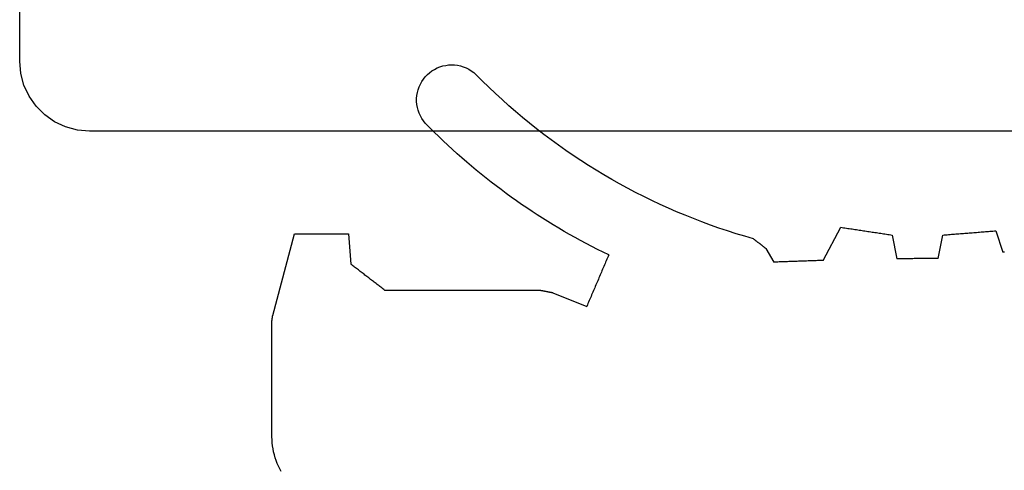
# Model space of a CAD drawing. Units: millimetres. Extents: x -4 to 4690, y -4026 to -50.
# Drawn here: x 1011 to 1025, y -3520 to -3514 of the extents above; entities that cross this region are included whole.
import ezdxf

# ---------------------------------------------------------------- set-up
doc = ezdxf.new("R2010")
doc.units = ezdxf.units.MM
doc.layers.add('CrossSectionsGums', color=1, linetype='Continuous')
doc.layers.add('CrossSectionsProfils', color=7, linetype='Continuous')

# ---------------------------------------------------------------- blocks, each defined once
blk = doc.blocks.new('550_3503_6', base_point=(2528.90501, 2089.88171))
at = {"layer": 'CrossSectionsGums', "color": 252, "true_color": 0x848484}
for p, q in [((2536.53597, 2096.14609), (2536.50155, 2096.12093)), ((2536.5724, 2096.16825), (2536.53597, 2096.14609)), ((2536.61058, 2096.18725), (2536.5724, 2096.16825)), ((2536.65022, 2096.20296), (2536.61058, 2096.18725)), ((2536.69105, 2096.21525), (2536.65022, 2096.20296)), ((2536.73278, 2096.22404), (2536.69105, 2096.21525)), ((2536.7751, 2096.22928), (2536.73278, 2096.22404)), ((2536.81771, 2096.23091), (2536.7751, 2096.22928)), ((2536.86031, 2096.22894), (2536.81771, 2096.23091)), ((2536.90258, 2096.22336), (2536.86031, 2096.22894)), ((2536.94423, 2096.21423), (2536.90258, 2096.22336)), ((2536.98497, 2096.20161), (2536.94423, 2096.21423)), ((2537.02448, 2096.18559), (2536.98497, 2096.20161)), ((2537.0625, 2096.16628), (2537.02448, 2096.18559)), ((2537.09876, 2096.14383), (2537.0625, 2096.16628)), ((2536.37784, 2096.00088), (2536.46937, 2096.09294)), ((2536.50155, 2096.12093), (2536.46937, 2096.09294)), ((2537.13298, 2096.11839), (2537.09876, 2096.14383)), ((2537.16492, 2096.09015), (2537.13298, 2096.11839)), ((2537.19437, 2096.0593), (2537.16492, 2096.09015)), ((2537.2211, 2096.02608), (2537.19437, 2096.0593)), ((2537.24492, 2095.99071), (2537.2211, 2096.02608)), ((2536.1908, 2095.82078), (2536.28497, 2095.91015)), ((2536.28497, 2095.91015), (2536.37784, 2096.00088)), ((2537.26566, 2095.95345), (2537.24492, 2095.99071)), ((2537.28318, 2095.91458), (2537.26566, 2095.95345)), ((2537.29734, 2095.87436), (2537.28318, 2095.91458)), ((2537.30806, 2095.83308), (2537.29734, 2095.87436)), ((2535.99862, 2095.64618), (2536.09534, 2095.73278)), ((2536.09534, 2095.73278), (2536.1908, 2095.82078)), ((2537.31524, 2095.79105), (2537.30806, 2095.83308)), ((2537.31884, 2095.74856), (2537.31524, 2095.79105)), ((2537.31884, 2095.70592), (2537.31884, 2095.74856)), ((2535.90065, 2095.561), (2535.99862, 2095.64618)), ((2537.28312, 2095.53991), (2537.2973, 2095.58013)), ((2537.2973, 2095.58013), (2537.30803, 2095.6214)), ((2537.30803, 2095.6214), (2537.31522, 2095.66343)), ((2537.31522, 2095.66343), (2537.31884, 2095.70592)), ((2535.70104, 2095.39493), (2535.80145, 2095.47724)), ((2535.80145, 2095.47724), (2535.90065, 2095.561)), ((2537.22101, 2095.42843), (2537.24484, 2095.46379)), ((2537.24484, 2095.46379), (2537.26559, 2095.50104)), ((2537.26559, 2095.50104), (2537.28312, 2095.53991)), ((2535.49671, 2095.23473), (2535.59946, 2095.31409)), ((2535.59946, 2095.31409), (2535.70104, 2095.39493)), ((2537.06684, 2095.26725), (2537.13086, 2095.33092)), ((2537.13086, 2095.33092), (2537.19427, 2095.39521)), ((2537.19427, 2095.39521), (2537.22101, 2095.42843)), ((2535.28781, 2095.08053), (2535.39282, 2095.15687)), ((2535.39282, 2095.15687), (2535.49671, 2095.23473)), ((2536.93695, 2095.14178), (2537.0022, 2095.2042)), ((2537.0022, 2095.2042), (2537.06684, 2095.26725)), ((2535.1817, 2095.00572), (2535.28781, 2095.08053)), ((2536.73763, 2094.95835), (2536.80466, 2095.01885)), ((2536.80466, 2095.01885), (2536.8711, 2095.07999)), ((2536.8711, 2095.07999), (2536.93695, 2095.14178)), ((2534.96629, 2094.86075), (2535.07452, 2094.93245)), ((2535.07452, 2094.93245), (2535.1817, 2095.00572)), ((2536.60182, 2094.83932), (2536.67001, 2094.8985)), ((2536.67001, 2094.8985), (2536.73763, 2094.95835)), ((2534.74676, 2094.7221), (2534.85703, 2094.79063)), ((2534.85703, 2094.79063), (2534.96629, 2094.86075)), ((2536.46373, 2094.72293), (2536.53306, 2094.78079)), ((2536.53306, 2094.78079), (2536.60182, 2094.83932)), ((2534.5233, 2094.58988), (2534.63551, 2094.65518)), ((2534.63551, 2094.65518), (2534.74676, 2094.7221)), ((2536.25244, 2094.55342), (2536.32342, 2094.60924)), ((2536.32342, 2094.60924), (2536.39385, 2094.66575)), ((2536.39385, 2094.66575), (2536.46373, 2094.72293)), ((2534.18114, 2094.40384), (2534.29609, 2094.4642)), ((2534.29609, 2094.4642), (2534.41015, 2094.52621)), ((2534.41015, 2094.52621), (2534.5233, 2094.58988)), ((2536.10888, 2094.44386), (2536.18093, 2094.49829)), ((2536.18093, 2094.49829), (2536.25244, 2094.55342)), ((2533.94868, 2094.28817), (2534.06533, 2094.34516)), ((2534.06533, 2094.34516), (2534.18114, 2094.40384)), ((2535.88963, 2094.28478), (2535.96323, 2094.3371)), ((2535.96323, 2094.3371), (2536.03631, 2094.39013)), ((2536.03631, 2094.39013), (2536.10888, 2094.44386)), ((2533.59394, 2094.12743), (2533.71296, 2094.1793)), ((2533.71296, 2094.1793), (2533.83122, 2094.23288)), ((2533.83122, 2094.23288), (2533.94868, 2094.28817)), ((2535.66586, 2094.13213), (2535.74094, 2094.18229)), ((2535.74094, 2094.18229), (2535.81554, 2094.23317)), ((2535.81554, 2094.23317), (2535.88963, 2094.28478)), ((2533.23254, 2093.98229), (2533.35371, 2094.02892)), ((2533.35371, 2094.02892), (2533.47418, 2094.07731)), ((2533.47418, 2094.07731), (2533.59394, 2094.12743)), ((2535.43774, 2093.98605), (2535.51425, 2094.03401)), ((2535.51425, 2094.03401), (2535.59029, 2094.0827)), ((2535.59029, 2094.0827), (2535.66586, 2094.13213)), ((2531.14161, 2093.89), (2531.12115, 2093.88691)), ((2531.16206, 2093.89309), (2531.14161, 2093.89)), ((2531.18252, 2093.89617), (2531.16206, 2093.89309)), ((2531.20297, 2093.89926), (2531.18252, 2093.89617)), ((2531.22343, 2093.90235), (2531.20297, 2093.89926)), ((2531.24389, 2093.90544), (2531.22343, 2093.90235)), ((2531.49645, 2093.43022), (2531.24389, 2093.90544)), ((2532.86517, 2093.85301), (2532.98825, 2093.89433)), ((2532.98825, 2093.89433), (2533.11072, 2093.93742)), ((2533.11072, 2093.93742), (2533.23254, 2093.98229)), ((2535.20548, 2093.84665), (2535.28335, 2093.89237)), ((2535.28335, 2093.89237), (2535.36077, 2093.93884)), ((2535.36077, 2093.93884), (2535.43774, 2093.98605)), ((2529.02146, 2093.85431), (2528.92235, 2093.54937)), ((2529.0426, 2093.85264), (2529.02146, 2093.85431)), ((2529.06375, 2093.85097), (2529.0426, 2093.85264)), ((2529.0849, 2093.84931), (2529.06375, 2093.85097)), ((2529.10604, 2093.84764), (2529.0849, 2093.84931)), ((2529.12719, 2093.84597), (2529.10604, 2093.84764)), ((2529.14833, 2093.8443), (2529.12719, 2093.84597)), ((2529.16948, 2093.84264), (2529.14833, 2093.8443)), ((2529.19063, 2093.84097), (2529.16948, 2093.84264)), ((2529.21177, 2093.8393), (2529.19063, 2093.84097)), ((2529.23292, 2093.83763), (2529.21177, 2093.8393)), ((2529.25407, 2093.83597), (2529.23292, 2093.83763)), ((2529.27521, 2093.8343), (2529.25407, 2093.83597)), ((2529.29636, 2093.83263), (2529.27521, 2093.8343)), ((2529.31751, 2093.83096), (2529.29636, 2093.83263)), ((2529.33865, 2093.82929), (2529.31751, 2093.83096)), ((2529.3598, 2093.82763), (2529.33865, 2093.82929)), ((2529.38095, 2093.82596), (2529.3598, 2093.82763)), ((2529.40209, 2093.82429), (2529.38095, 2093.82596)), ((2529.42324, 2093.82262), (2529.40209, 2093.82429)), ((2529.44439, 2093.82096), (2529.42324, 2093.82262)), ((2529.46553, 2093.81929), (2529.44439, 2093.82096)), ((2529.48668, 2093.81762), (2529.46553, 2093.81929)), ((2529.50783, 2093.81595), (2529.48668, 2093.81762)), ((2529.52897, 2093.81429), (2529.50783, 2093.81595)), ((2529.55012, 2093.81262), (2529.52897, 2093.81429)), ((2529.57126, 2093.81095), (2529.55012, 2093.81262)), ((2529.59241, 2093.80928), (2529.57126, 2093.81095)), ((2529.61356, 2093.80761), (2529.59241, 2093.80928)), ((2529.6347, 2093.80595), (2529.61356, 2093.80761)), ((2529.65585, 2093.80428), (2529.6347, 2093.80595)), ((2529.677, 2093.80261), (2529.65585, 2093.80428)), ((2529.69814, 2093.80094), (2529.677, 2093.80261)), ((2529.71929, 2093.79928), (2529.69814, 2093.80094)), ((2529.74044, 2093.79761), (2529.71929, 2093.79928)), ((2529.76158, 2093.79594), (2529.74044, 2093.79761)), ((2529.78273, 2093.79427), (2529.76158, 2093.79594)), ((2529.84655, 2093.45971), (2529.78273, 2093.79427)), ((2530.50747, 2093.79427), (2530.43844, 2093.45312)), ((2530.52792, 2093.79736), (2530.50747, 2093.79427)), ((2530.54838, 2093.80045), (2530.52792, 2093.79736)), ((2530.56883, 2093.80354), (2530.54838, 2093.80045)), ((2530.58929, 2093.80662), (2530.56883, 2093.80354)), ((2530.60975, 2093.80971), (2530.58929, 2093.80662)), ((2530.6302, 2093.8128), (2530.60975, 2093.80971)), ((2530.65066, 2093.81589), (2530.6302, 2093.8128)), ((2530.67111, 2093.81898), (2530.65066, 2093.81589)), ((2530.69157, 2093.82206), (2530.67111, 2093.81898)), ((2530.71203, 2093.82515), (2530.69157, 2093.82206)), ((2530.73248, 2093.82824), (2530.71203, 2093.82515)), ((2530.75294, 2093.83133), (2530.73248, 2093.82824)), ((2530.7734, 2093.83441), (2530.75294, 2093.83133)), ((2530.79385, 2093.8375), (2530.7734, 2093.83441)), ((2530.81431, 2093.84059), (2530.79385, 2093.8375)), ((2530.83476, 2093.84368), (2530.81431, 2093.84059)), ((2530.85522, 2093.84677), (2530.83476, 2093.84368)), ((2530.87568, 2093.84985), (2530.85522, 2093.84677)), ((2530.89613, 2093.85294), (2530.87568, 2093.84985)), ((2530.91659, 2093.85603), (2530.89613, 2093.85294)), ((2530.93704, 2093.85912), (2530.91659, 2093.85603)), ((2530.9575, 2093.86221), (2530.93704, 2093.85912)), ((2530.97796, 2093.86529), (2530.9575, 2093.86221)), ((2530.99841, 2093.86838), (2530.97796, 2093.86529)), ((2531.01887, 2093.87147), (2530.99841, 2093.86838)), ((2531.03932, 2093.87456), (2531.01887, 2093.87147)), ((2531.05978, 2093.87765), (2531.03932, 2093.87456)), ((2531.08024, 2093.88073), (2531.05978, 2093.87765)), ((2531.10069, 2093.88382), (2531.08024, 2093.88073)), ((2531.12115, 2093.88691), (2531.10069, 2093.88382)), ((2532.49251, 2093.73985), (2532.61728, 2093.77577)), ((2532.61728, 2093.77577), (2532.7415, 2093.81349)), ((2532.7415, 2093.81349), (2532.86517, 2093.85301)), ((2534.96927, 2093.71406), (2535.04843, 2093.7575)), ((2535.04843, 2093.7575), (2535.12717, 2093.8017)), ((2535.12717, 2093.8017), (2535.20548, 2093.84665)), ((2538.29582, 2093.80896), (2538.2602, 2093.37603)), ((2538.31728, 2093.80896), (2538.29582, 2093.80896)), ((2538.33875, 2093.80896), (2538.31728, 2093.80896)), ((2538.36021, 2093.80896), (2538.33875, 2093.80896)), ((2538.38168, 2093.80896), (2538.36021, 2093.80896)), ((2538.40314, 2093.80896), (2538.38168, 2093.80896)), ((2538.42461, 2093.80896), (2538.40314, 2093.80896)), ((2538.44607, 2093.80896), (2538.42461, 2093.80896)), ((2538.46754, 2093.80896), (2538.44607, 2093.80896)), ((2538.489, 2093.80896), (2538.46754, 2093.80896)), ((2538.51047, 2093.80896), (2538.489, 2093.80896)), ((2538.53193, 2093.80896), (2538.51047, 2093.80896)), ((2538.5534, 2093.80896), (2538.53193, 2093.80896)), ((2538.57486, 2093.80896), (2538.5534, 2093.80896)), ((2538.59633, 2093.80896), (2538.57486, 2093.80896)), ((2538.61779, 2093.80896), (2538.59633, 2093.80896)), ((2538.63926, 2093.80896), (2538.61779, 2093.80896)), ((2538.66072, 2093.80896), (2538.63926, 2093.80896)), ((2538.68219, 2093.80896), (2538.66072, 2093.80896)), ((2538.70365, 2093.80896), (2538.68219, 2093.80896)), ((2538.72512, 2093.80896), (2538.70365, 2093.80896)), ((2538.74658, 2093.80896), (2538.72512, 2093.80896)), ((2538.76805, 2093.80896), (2538.74658, 2093.80896)), ((2538.78951, 2093.80896), (2538.76805, 2093.80896)), ((2538.81098, 2093.80896), (2538.78951, 2093.80896)), ((2538.83244, 2093.80896), (2538.81098, 2093.80896)), ((2538.85391, 2093.80896), (2538.83244, 2093.80896)), ((2538.87537, 2093.80896), (2538.85391, 2093.80896)), ((2538.89684, 2093.80896), (2538.87537, 2093.80896)), ((2538.9183, 2093.80896), (2538.89684, 2093.80896)), ((2538.93977, 2093.80896), (2538.9183, 2093.80896)), ((2538.96123, 2093.80896), (2538.93977, 2093.80896)), ((2538.9827, 2093.80896), (2538.96123, 2093.80896)), ((2539.00416, 2093.80896), (2538.9827, 2093.80896)), ((2539.02563, 2093.80896), (2539.00416, 2093.80896)), ((2539.04709, 2093.80896), (2539.02563, 2093.80896)), ((2539.06856, 2093.80896), (2539.04709, 2093.80896)), ((2539.38071, 2092.644), (2539.06856, 2093.80896)), ((2532.32059, 2093.60539), (2532.31567, 2093.60155)), ((2532.3255, 2093.60923), (2532.32059, 2093.60539)), ((2532.33041, 2093.61308), (2532.3255, 2093.60923)), ((2532.33532, 2093.61692), (2532.33041, 2093.61308)), ((2532.34023, 2093.62076), (2532.33532, 2093.61692)), ((2532.34515, 2093.6246), (2532.34023, 2093.62076)), ((2532.35006, 2093.62844), (2532.34515, 2093.6246)), ((2532.35497, 2093.63228), (2532.35006, 2093.62844)), ((2532.35988, 2093.63613), (2532.35497, 2093.63228)), ((2532.3648, 2093.63997), (2532.35988, 2093.63613)), ((2532.36971, 2093.64381), (2532.3648, 2093.63997)), ((2532.37462, 2093.64765), (2532.36971, 2093.64381)), ((2532.37953, 2093.65149), (2532.37462, 2093.64765)), ((2532.38444, 2093.65533), (2532.37953, 2093.65149)), ((2532.38936, 2093.65918), (2532.38444, 2093.65533)), ((2532.39427, 2093.66302), (2532.38936, 2093.65918)), ((2532.39918, 2093.66686), (2532.39427, 2093.66302)), ((2532.40409, 2093.6707), (2532.39918, 2093.66686)), ((2532.40901, 2093.67454), (2532.40409, 2093.6707)), ((2532.41392, 2093.67838), (2532.40901, 2093.67454)), ((2532.41883, 2093.68223), (2532.41392, 2093.67838)), ((2532.42374, 2093.68607), (2532.41883, 2093.68223)), ((2532.42866, 2093.68991), (2532.42374, 2093.68607)), ((2532.43357, 2093.69375), (2532.42866, 2093.68991)), ((2532.43848, 2093.69759), (2532.43357, 2093.69375)), ((2532.44339, 2093.70143), (2532.43848, 2093.69759)), ((2532.4483, 2093.70528), (2532.44339, 2093.70143)), ((2532.45322, 2093.70912), (2532.4483, 2093.70528)), ((2532.45813, 2093.71296), (2532.45322, 2093.70912)), ((2532.46304, 2093.7168), (2532.45813, 2093.71296)), ((2532.46795, 2093.72064), (2532.46304, 2093.7168)), ((2532.47287, 2093.72448), (2532.46795, 2093.72064)), ((2532.47778, 2093.72833), (2532.47287, 2093.72448)), ((2532.48269, 2093.73217), (2532.47778, 2093.72833)), ((2532.4876, 2093.73601), (2532.48269, 2093.73217)), ((2532.49251, 2093.73985), (2532.4876, 2093.73601)), ((2534.7293, 2093.58839), (2534.8097, 2093.62951)), ((2534.8097, 2093.62951), (2534.88969, 2093.6714)), ((2534.88969, 2093.6714), (2534.96927, 2093.71406)), ((2528.89501, 2093.54716), (2528.90868, 2093.54826)), ((2528.90868, 2093.54826), (2528.92235, 2093.54937)), ((2532.31567, 2093.60155), (2532.20245, 2093.40543)), ((2534.56734, 2093.50851), (2534.64852, 2093.54806)), ((2534.56734, 2093.50851), (2534.57607, 2093.48807)), ((2534.57607, 2093.48807), (2534.58479, 2093.46764)), ((2534.58479, 2093.46764), (2534.59352, 2093.44721)), ((2534.64852, 2093.54806), (2534.7293, 2093.58839)), ((2529.84655, 2093.45971), (2529.86299, 2093.45953)), ((2529.86299, 2093.45953), (2529.87943, 2093.45935)), ((2529.87943, 2093.45935), (2529.89587, 2093.45916)), ((2529.89587, 2093.45916), (2529.91231, 2093.45898)), ((2529.91231, 2093.45898), (2529.92875, 2093.4588)), ((2529.92875, 2093.4588), (2529.9452, 2093.45861)), ((2529.9452, 2093.45861), (2529.96164, 2093.45843)), ((2529.96164, 2093.45843), (2529.97808, 2093.45825)), ((2529.97808, 2093.45825), (2529.99452, 2093.45806)), ((2529.99452, 2093.45806), (2530.01096, 2093.45788)), ((2530.01096, 2093.45788), (2530.0274, 2093.4577)), ((2530.0274, 2093.4577), (2530.04384, 2093.45751)), ((2530.04384, 2093.45751), (2530.06029, 2093.45733)), ((2530.06029, 2093.45733), (2530.07673, 2093.45715)), ((2530.07673, 2093.45715), (2530.09317, 2093.45696)), ((2530.09317, 2093.45696), (2530.10961, 2093.45678)), ((2530.10961, 2093.45678), (2530.12605, 2093.4566)), ((2530.12605, 2093.4566), (2530.14249, 2093.45641)), ((2530.14249, 2093.45641), (2530.15894, 2093.45623)), ((2530.15894, 2093.45623), (2530.17538, 2093.45605)), ((2530.17538, 2093.45605), (2530.19182, 2093.45586)), ((2530.19182, 2093.45586), (2530.20826, 2093.45568)), ((2530.20826, 2093.45568), (2530.2247, 2093.4555)), ((2530.2247, 2093.4555), (2530.24114, 2093.45532)), ((2530.24114, 2093.45532), (2530.25759, 2093.45513)), ((2530.25759, 2093.45513), (2530.27403, 2093.45495)), ((2530.27403, 2093.45495), (2530.29047, 2093.45477)), ((2530.29047, 2093.45477), (2530.30691, 2093.45458)), ((2530.30691, 2093.45458), (2530.32335, 2093.4544)), ((2530.32335, 2093.4544), (2530.33979, 2093.45422)), ((2530.33979, 2093.45422), (2530.35624, 2093.45403)), ((2530.35624, 2093.45403), (2530.37268, 2093.45385)), ((2530.37268, 2093.45385), (2530.38912, 2093.45367)), ((2530.38912, 2093.45367), (2530.40556, 2093.45348)), ((2530.40556, 2093.45348), (2530.422, 2093.4533)), ((2530.422, 2093.4533), (2530.43844, 2093.45312)), ((2531.49645, 2093.43022), (2531.51606, 2093.42953)), ((2531.51606, 2093.42953), (2531.53568, 2093.42884)), ((2531.53568, 2093.42884), (2531.55529, 2093.42815)), ((2531.55529, 2093.42815), (2531.5749, 2093.42746)), ((2531.5749, 2093.42746), (2531.59451, 2093.42678)), ((2531.59451, 2093.42678), (2531.61412, 2093.42609)), ((2531.61412, 2093.42609), (2531.63373, 2093.4254)), ((2531.63373, 2093.4254), (2531.65334, 2093.42471)), ((2531.65334, 2093.42471), (2531.67295, 2093.42402)), ((2531.67295, 2093.42402), (2531.69256, 2093.42333)), ((2531.69256, 2093.42333), (2531.71217, 2093.42265)), ((2531.71217, 2093.42265), (2531.73178, 2093.42196)), ((2531.73178, 2093.42196), (2531.7514, 2093.42127)), ((2531.7514, 2093.42127), (2531.77101, 2093.42058)), ((2531.77101, 2093.42058), (2531.79062, 2093.41989)), ((2531.79062, 2093.41989), (2531.81023, 2093.4192)), ((2531.81023, 2093.4192), (2531.82984, 2093.41851)), ((2531.82984, 2093.41851), (2531.84945, 2093.41783)), ((2531.84945, 2093.41783), (2531.86906, 2093.41714)), ((2531.86906, 2093.41714), (2531.88867, 2093.41645)), ((2531.88867, 2093.41645), (2531.90828, 2093.41576)), ((2531.90828, 2093.41576), (2531.92789, 2093.41507)), ((2531.92789, 2093.41507), (2531.9475, 2093.41438)), ((2531.9475, 2093.41438), (2531.96711, 2093.4137)), ((2531.96711, 2093.4137), (2531.98673, 2093.41301)), ((2531.98673, 2093.41301), (2532.00634, 2093.41232)), ((2532.00634, 2093.41232), (2532.02595, 2093.41163)), ((2532.02595, 2093.41163), (2532.04556, 2093.41094)), ((2532.04556, 2093.41094), (2532.06517, 2093.41025)), ((2532.06517, 2093.41025), (2532.08478, 2093.40957)), ((2532.08478, 2093.40957), (2532.10439, 2093.40888)), ((2532.10439, 2093.40888), (2532.124, 2093.40819)), ((2532.124, 2093.40819), (2532.14361, 2093.4075)), ((2532.14361, 2093.4075), (2532.16322, 2093.40681)), ((2532.16322, 2093.40681), (2532.18283, 2093.40612)), ((2532.18283, 2093.40612), (2532.20245, 2093.40543)), ((2534.59352, 2093.44721), (2534.60224, 2093.42678)), ((2534.60224, 2093.42678), (2534.61097, 2093.40635)), ((2534.61097, 2093.40635), (2534.61969, 2093.38592)), ((2534.61969, 2093.38592), (2534.62842, 2093.36548)), ((2534.62842, 2093.36548), (2534.63714, 2093.34505)), ((2534.63714, 2093.34505), (2534.64587, 2093.32462)), ((2534.64587, 2093.32462), (2534.65459, 2093.30419)), ((2538.1797, 2093.31426), (2538.19312, 2093.32456)), ((2538.19312, 2093.32456), (2538.20653, 2093.33485)), ((2538.20653, 2093.33485), (2538.21995, 2093.34514)), ((2538.21995, 2093.34514), (2538.23336, 2093.35544)), ((2538.23336, 2093.35544), (2538.24678, 2093.36573)), ((2538.24678, 2093.36573), (2538.2602, 2093.37603)), ((2534.65459, 2093.30419), (2534.66332, 2093.28376)), ((2534.66332, 2093.28376), (2534.67204, 2093.26333)), ((2534.67204, 2093.26333), (2534.68077, 2093.24289)), ((2534.68077, 2093.24289), (2534.68949, 2093.22246)), ((2534.68949, 2093.22246), (2534.69822, 2093.20203)), ((2534.69822, 2093.20203), (2534.70694, 2093.1816)), ((2538.0053, 2093.18044), (2538.01871, 2093.19073)), ((2538.01871, 2093.19073), (2538.03213, 2093.20103)), ((2538.03213, 2093.20103), (2538.04555, 2093.21132)), ((2538.04555, 2093.21132), (2538.05896, 2093.22161)), ((2538.05896, 2093.22161), (2538.07238, 2093.23191)), ((2538.07238, 2093.23191), (2538.08579, 2093.2422)), ((2538.08579, 2093.2422), (2538.09921, 2093.2525)), ((2538.09921, 2093.2525), (2538.11262, 2093.26279)), ((2538.11262, 2093.26279), (2538.12604, 2093.27309)), ((2538.12604, 2093.27309), (2538.13946, 2093.28338)), ((2538.13946, 2093.28338), (2538.15287, 2093.29367)), ((2538.15287, 2093.29367), (2538.16629, 2093.30397)), ((2538.16629, 2093.30397), (2538.1797, 2093.31426)), ((2534.70694, 2093.1816), (2534.71567, 2093.16117)), ((2534.71567, 2093.16117), (2534.72439, 2093.14073)), ((2534.72439, 2093.14073), (2534.73312, 2093.1203)), ((2534.73312, 2093.1203), (2534.74184, 2093.09987)), ((2534.74184, 2093.09987), (2534.75057, 2093.07944)), ((2534.75057, 2093.07944), (2534.7593, 2093.05901)), ((2534.7593, 2093.05901), (2534.76802, 2093.03858)), ((2537.81748, 2093.03632), (2537.8309, 2093.04661)), ((2537.8309, 2093.04661), (2537.84431, 2093.05691)), ((2537.84431, 2093.05691), (2537.85773, 2093.0672)), ((2537.85773, 2093.0672), (2537.87114, 2093.0775)), ((2537.87114, 2093.0775), (2537.88456, 2093.08779)), ((2537.88456, 2093.08779), (2537.89797, 2093.09808)), ((2537.89797, 2093.09808), (2537.91139, 2093.10838)), ((2537.91139, 2093.10838), (2537.9248, 2093.11867)), ((2537.9248, 2093.11867), (2537.93822, 2093.12897)), ((2537.93822, 2093.12897), (2537.95164, 2093.13926)), ((2537.95164, 2093.13926), (2537.96505, 2093.14955)), ((2537.96505, 2093.14955), (2537.97847, 2093.15985)), ((2537.97847, 2093.15985), (2537.99188, 2093.17014)), ((2537.99188, 2093.17014), (2538.0053, 2093.18044)), ((2534.76802, 2093.03858), (2534.77675, 2093.01814)), ((2534.77675, 2093.01814), (2534.78547, 2092.99771)), ((2534.78547, 2092.99771), (2534.7942, 2092.97728)), ((2534.7942, 2092.97728), (2534.80292, 2092.95685)), ((2534.80292, 2092.95685), (2534.81165, 2092.93642)), ((2534.81165, 2092.93642), (2534.82037, 2092.91599)), ((2534.82037, 2092.91599), (2534.8291, 2092.89555)), ((2535.36672, 2092.96903), (2534.88145, 2092.77296)), ((2535.37193, 2092.97004), (2535.36672, 2092.96903)), ((2535.37713, 2092.97105), (2535.37193, 2092.97004)), ((2535.38233, 2092.97206), (2535.37713, 2092.97105)), ((2535.38754, 2092.97307), (2535.38233, 2092.97206)), ((2535.39274, 2092.97408), (2535.38754, 2092.97307)), ((2535.39794, 2092.9751), (2535.39274, 2092.97408)), ((2535.40314, 2092.97611), (2535.39794, 2092.9751)), ((2535.40835, 2092.97712), (2535.40314, 2092.97611)), ((2535.41355, 2092.97813), (2535.40835, 2092.97712)), ((2535.41875, 2092.97914), (2535.41355, 2092.97813)), ((2535.42396, 2092.98015), (2535.41875, 2092.97914)), ((2535.42916, 2092.98116), (2535.42396, 2092.98015)), ((2535.43436, 2092.98218), (2535.42916, 2092.98116)), ((2535.43956, 2092.98319), (2535.43436, 2092.98218)), ((2535.44477, 2092.9842), (2535.43956, 2092.98319)), ((2535.44997, 2092.98521), (2535.44477, 2092.9842)), ((2535.45517, 2092.98622), (2535.44997, 2092.98521)), ((2535.46038, 2092.98723), (2535.45517, 2092.98622)), ((2535.46558, 2092.98824), (2535.46038, 2092.98723)), ((2535.47078, 2092.98926), (2535.46558, 2092.98824)), ((2535.47598, 2092.99027), (2535.47078, 2092.98926)), ((2535.48119, 2092.99128), (2535.47598, 2092.99027)), ((2535.48639, 2092.99229), (2535.48119, 2092.99128)), ((2535.49159, 2092.9933), (2535.48639, 2092.99229)), ((2535.4968, 2092.99431), (2535.49159, 2092.9933)), ((2535.502, 2092.99532), (2535.4968, 2092.99431)), ((2535.5072, 2092.99633), (2535.502, 2092.99532)), ((2535.5124, 2092.99735), (2535.5072, 2092.99633)), ((2535.51761, 2092.99836), (2535.5124, 2092.99735)), ((2535.52281, 2092.99937), (2535.51761, 2092.99836)), ((2535.52801, 2093.00038), (2535.52281, 2092.99937)), ((2535.53322, 2093.00139), (2535.52801, 2093.00038)), ((2535.53842, 2093.0024), (2535.53322, 2093.00139)), ((2535.54362, 2093.00341), (2535.53842, 2093.0024)), ((2535.54883, 2093.00443), (2535.54362, 2093.00341)), ((2535.55403, 2093.00544), (2535.54883, 2093.00443)), ((2537.77723, 2093.00544), (2535.55403, 2093.00544)), ((2537.77723, 2093.00544), (2537.79065, 2093.01573)), ((2537.79065, 2093.01573), (2537.80406, 2093.02602)), ((2537.80406, 2093.02602), (2537.81748, 2093.03632)), ((2534.8291, 2092.89555), (2534.83782, 2092.87512)), ((2534.83782, 2092.87512), (2534.84655, 2092.85469)), ((2534.84655, 2092.85469), (2534.85527, 2092.83426)), ((2534.85527, 2092.83426), (2534.864, 2092.81383)), ((2534.864, 2092.81383), (2534.87272, 2092.7934)), ((2534.87272, 2092.7934), (2534.88145, 2092.77296)), ((2539.38099, 2092.64184), (2539.38071, 2092.644)), ((2539.38128, 2092.63968), (2539.38099, 2092.64184)), ((2539.38156, 2092.63753), (2539.38128, 2092.63968)), ((2539.38184, 2092.63537), (2539.38156, 2092.63753)), ((2539.38213, 2092.63321), (2539.38184, 2092.63537)), ((2539.38241, 2092.63106), (2539.38213, 2092.63321)), ((2539.3827, 2092.6289), (2539.38241, 2092.63106)), ((2539.38298, 2092.62674), (2539.3827, 2092.6289)), ((2539.38326, 2092.62459), (2539.38298, 2092.62674)), ((2539.38355, 2092.62243), (2539.38326, 2092.62459)), ((2539.38383, 2092.62027), (2539.38355, 2092.62243)), ((2539.38412, 2092.61811), (2539.38383, 2092.62027)), ((2539.3844, 2092.61596), (2539.38412, 2092.61811)), ((2539.38468, 2092.6138), (2539.3844, 2092.61596)), ((2539.38497, 2092.61164), (2539.38468, 2092.6138)), ((2539.38525, 2092.60949), (2539.38497, 2092.61164)), ((2539.38554, 2092.60733), (2539.38525, 2092.60949)), ((2539.38582, 2092.60517), (2539.38554, 2092.60733)), ((2539.3861, 2092.60302), (2539.38582, 2092.60517)), ((2539.38639, 2092.60086), (2539.3861, 2092.60302)), ((2539.38667, 2092.5987), (2539.38639, 2092.60086)), ((2539.38696, 2092.59655), (2539.38667, 2092.5987)), ((2539.38724, 2092.59439), (2539.38696, 2092.59655)), ((2539.38752, 2092.59223), (2539.38724, 2092.59439)), ((2539.38781, 2092.59008), (2539.38752, 2092.59223)), ((2539.38809, 2092.58792), (2539.38781, 2092.59008)), ((2539.38838, 2092.58576), (2539.38809, 2092.58792)), ((2539.38866, 2092.58361), (2539.38838, 2092.58576)), ((2539.38894, 2092.58145), (2539.38866, 2092.58361)), ((2539.38923, 2092.57929), (2539.38894, 2092.58145)), ((2539.38951, 2092.57714), (2539.38923, 2092.57929)), ((2539.3898, 2092.57498), (2539.38951, 2092.57714)), ((2539.39008, 2092.57282), (2539.3898, 2092.57498)), ((2539.39036, 2092.57066), (2539.39008, 2092.57282)), ((2539.39065, 2092.56851), (2539.39036, 2092.57066)), ((2539.39093, 2092.56635), (2539.39065, 2092.56851)), ((2539.39093, 2090.90681), (2539.39093, 2092.56635)), ((2539.38238, 2090.77629), (2539.38713, 2090.81966)), ((2539.38713, 2090.81966), (2539.38998, 2090.86319)), ((2539.38998, 2090.86319), (2539.39093, 2090.90681)), ((2539.34465, 2090.60611), (2539.35686, 2090.64799)), ((2539.35686, 2090.64799), (2539.36723, 2090.69037)), ((2539.36723, 2090.69037), (2539.37574, 2090.73317)), ((2539.37574, 2090.73317), (2539.38238, 2090.77629)), ((2539.29724, 2090.4842), (2539.31481, 2090.52413)), ((2539.31481, 2090.52413), (2539.33062, 2090.56479)), ((2539.33062, 2090.56479), (2539.34465, 2090.60611)), ((2539.25696, 2090.40681), (2539.27794, 2090.44507)), ((2539.27794, 2090.44507), (2539.29724, 2090.4842))]:
    blk.add_line(p, q, dxfattribs=at)
blk = doc.blocks.new('50_19073_X', base_point=(2668.906, 1456.599))
at = {"layer": 'CrossSectionsProfils'}
for p, q in [((2692.106, 1456.199), (2669.906, 1456.199)), ((2668.906, 1455.199), (2668.906, 1453.299))]:
    blk.add_line(p, q, dxfattribs=at)
at = {"layer": 'CrossSectionsProfils', "flags": 128}
blk.add_lwpolyline([(2669.906, 1456.199), (2669.733, 1456.184), (2669.564, 1456.139), (2669.406, 1456.065), (2669.264, 1455.965), (2669.14, 1455.842), (2669.04, 1455.699), (2668.967, 1455.541), (2668.922, 1455.373), (2668.906, 1455.199)], dxfattribs=at)
blk = doc.blocks.new('CS_6HORL1')
at = {"layer": 'CrossSectionsGums', "yscale": -1, "rotation": 180}
blk.add_blockref('550_3503_6', (1025, -51), dxfattribs=at)
at = {"layer": 'CrossSectionsProfils', "yscale": -1}
blk.add_blockref('50_19073_X', (1010.9, -46), dxfattribs=at)

msp = doc.modelspace()

# ---------------------------------------------------------------- block references
msp.add_blockref('CS_6HORL1', (0, -3470))
at = {"layer": 'CrossSectionsGums', "yscale": -1, "rotation": 180}
msp.add_blockref('550_3503_6', (1025, -3521), dxfattribs=at)
at = {"layer": 'CrossSectionsProfils', "yscale": -1}
msp.add_blockref('50_19073_X', (1010.9, -3516), dxfattribs=at)

doc.saveas('drawing.dxf')
